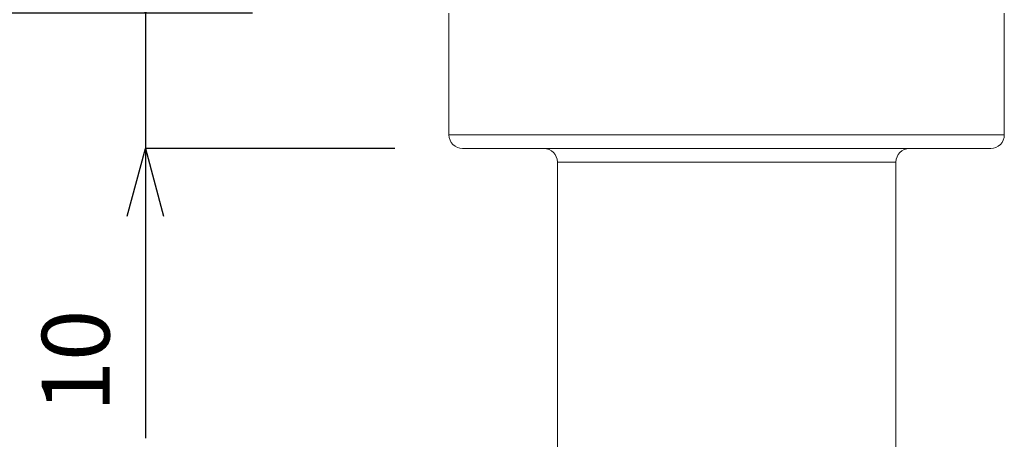
# Model space of a CAD drawing. Units: millimetres. Extents: x 1876 to 2470, y 726 to 1146.
# Drawn here: x 1932 to 2004, y 865 to 896 of the extents above; entities that cross this region are included whole.
import ezdxf

# ---------------------------------------------------------------- set-up
doc = ezdxf.new("R2010")
doc.units = ezdxf.units.MM
doc.layers.add('寸法', color=3, linetype='Continuous', lineweight=20)
doc.layers.add('細線', color=7, linetype='Continuous', lineweight=9)
doc.styles.add('japanese', font='romans.shx', dxfattribs={"bigfont": 'bigfont.shx'})
doc.dimstyles.new('KIHON', dxfattribs={"dimscale": 10, "dimtxt": 2.5, "dimasz": 2.5, "dimexe": 0, "dimexo": 2, "dimgap": 1, "dimtad": 1, "dimdec": 0, "dimdsep": 46, "dimtxsty": 'japanese', "dimblk": 'OPEN30', "dimcen": 2.5, "dimadec": 0, "dimazin": 0, "dimtfac": 1, "dimtdec": 0, "dimtmove": 0, "dimatfit": 0, "dimfxl": 1, "dimarcsym": 0})

# ---------------------------------------------------------------- blocks, each defined once
blk = doc.blocks.new('_Open30')
at = {"color": 0, "linetype": 'ByBlock', "lineweight": -2}
for p, q in [((-1, 0.268), (0, 0)), ((0, 0), (-1, -0.268)), ((0, 0), (-1, 0))]:
    blk.add_line(p, q, dxfattribs=at)
blk = doc.blocks.new('*D6')
at = {"layer": 'Defpoints', "color": 0, "transparency": 16777216}
for p in [(1953.732, 896.963), (1940.816, 886.963), (1964.232, 886.963)]:
    blk.add_point(p, dxfattribs=at)
at = {"layer": '寸法', "color": 0, "lineweight": -2, "transparency": 16777216}
for p, q in [((1940.816, 901.963), (1940.816, 906.963)), ((1948.732, 896.963), (1940.816, 896.963)), ((1940.816, 896.963), (1940.816, 886.963)), ((1959.232, 886.963), (1940.816, 886.963)), ((1940.816, 881.963), (1940.816, 865.582))]:
    blk.add_line(p, q, dxfattribs=at)
at = {"layer": '寸法', "color": 0, "lineweight": -2, "transparency": 16777216, "xscale": 5, "yscale": 5, "zscale": 5}
for p, rotation in [((1940.816, 896.963), 270), ((1940.816, 886.963), 90)]:
    blk.add_blockref('_Open30', p, dxfattribs=dict(at, rotation=rotation))
at = {"layer": '寸法', "color": 0, "lineweight": 5, "transparency": 16777216, "insert": (1936.316, 871.273), "char_height": 5, "attachment_point": 5, "rotation": 90, "style": 'japanese'}
blk.add_mtext('10', dxfattribs=at)
blk = doc.blocks.new('*D7')
at = {"layer": 'Defpoints', "color": 0, "transparency": 16777216}
for p in [(1953.732, 896.963), (1921.833, 821.963), (1971.232, 821.963)]:
    blk.add_point(p, dxfattribs=at)
at = {"layer": '寸法', "color": 0, "lineweight": -2, "transparency": 16777216}
for p, q in [((1948.732, 896.963), (1921.833, 896.963)), ((1921.833, 891.963), (1921.833, 826.963)), ((1966.232, 821.963), (1921.833, 821.963))]:
    blk.add_line(p, q, dxfattribs=at)
at = {"layer": '寸法', "color": 0, "lineweight": -2, "transparency": 16777216, "xscale": 5, "yscale": 5, "zscale": 5}
for p, rotation in [((1921.833, 896.963), 90), ((1921.833, 821.963), 270)]:
    blk.add_blockref('_Open30', p, dxfattribs=dict(at, rotation=rotation))
at = {"layer": '寸法', "color": 0, "lineweight": 5, "transparency": 16777216, "insert": (1917.333, 859.463), "char_height": 5, "attachment_point": 5, "rotation": 90, "style": 'japanese'}
blk.add_mtext('75', dxfattribs=at)

msp = doc.modelspace()

# ---------------------------------------------------------------- linework, layer by layer
at = {"layer": '細線'}
for p, q in [((1963.232, 887.963), (1963.232, 896.963)), ((2004.232, 887.963), (2004.232, 896.963)), ((2004.232, 887.963), (1963.232, 887.963)), ((2003.232, 886.963), (1964.232, 886.963)), ((1996.232, 885.963), (1971.232, 885.963)), ((1971.232, 821.963), (1971.232, 885.963)), ((1996.232, 885.963), (1996.232, 826.963))]:
    msp.add_line(p, q, dxfattribs=at)
for points in [[(1963.232, 887.963), (1963.232, 887.698), (1963.337, 887.444), (1963.525, 887.256)], [(2003.939, 887.256), (2004.127, 887.444), (2004.232, 887.698), (2004.232, 887.963)], [(1963.525, 887.256), (1963.712, 887.069), (1963.967, 886.963), (1964.232, 886.963)], [(1971.232, 885.963), (1971.232, 886.515), (1970.784, 886.963), (1970.232, 886.963)], [(1997.232, 886.963), (1996.68, 886.963), (1996.232, 886.515), (1996.232, 885.963)], [(2003.232, 886.963), (2003.497, 886.963), (2003.751, 887.069), (2003.939, 887.256)]]:
    msp.add_open_spline(points, degree=3, dxfattribs=at)

# ---------------------------------------------------------------- dimensions: what is measured, and where the dimension line sits
at = {"layer": '寸法', "lineweight": 5}
for base, p2, picture, middle in [((1940.816, 886.963), (1964.232, 886.963), '*D6', (1936.316, 871.273)), ((1921.833, 821.963), (1971.232, 821.963), '*D7', (1917.333, 859.463))]:
    dim = msp.add_linear_dim(base=base, p1=(1953.732, 896.963), p2=p2, angle=90, dimstyle='KIHON', override={"dimtxt": 0.5, "dimasz": 0.5, "dimexo": 0.5, "dimgap": 0.2}, dxfattribs=at)
    dim.commit()
    dim.dimension.update_dxf_attribs({"geometry": picture, "text_midpoint": middle})

doc.saveas('drawing.dxf')
